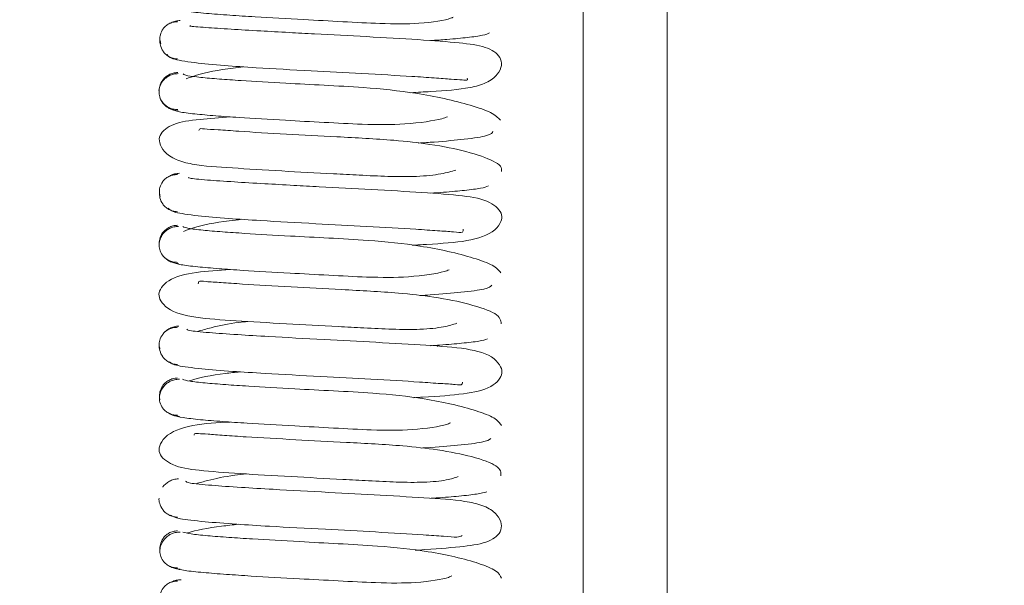
# Paper-space layout 'Top Level(2)' of a CAD drawing. Units: inches. Extents: x 0.1 to 11, y 0.2 to 8.4.
# Drawn here: x 3.3 to 3.4, y 6.7 to 6.7 of the extents above; entities that cross this region are included whole.
import ezdxf

# ---------------------------------------------------------------- set-up
doc = ezdxf.new("R2010")
doc.units = ezdxf.units.IN
doc.header["$MEASUREMENT"] = 0
doc.layers.add('FORMAT', color=7, linetype='Continuous')
doc.styles.add('SLDTEXTSTYLE0', font='TXT', dxfattribs={"width": 0.75})
doc.dimstyles.new('SLDDIMSTYLE6', dxfattribs={"dimtxt": 0.08333333333333333, "dimasz": 0.08089192708333333, "dimexe": 0, "dimexo": 0.0625, "dimgap": 0.02083333333333333, "dimtad": 0, "dimlfac": 25.5, "dimrnd": 1e-09, "dimzin": 12, "dimdsep": 46, "dimtxsty": 'SLDTEXTSTYLE0', "dimsah": 1, "dimcen": 0.09, "dimadec": 0, "dimazin": 3, "dimtfac": 1, "dimtofl": 0, "dimtmove": 0, "dimatfit": 3, "dimfxl": 0, "dimfrac": 2, "dimtolj": 1, "dimtzin": 12, "dimarcsym": 0})

# ---------------------------------------------------------------- blocks, each defined once
blk = doc.blocks.new('*D40')
at = {"layer": 'FORMAT', "color": 7}
for p, q in [((1.470489538817234, 5.504834309584782), (1.470489538817234, 8.022639166937235)), ((5.235195421170176, 5.504834309584782), (5.235195421170176, 8.022639166937235)), ((1.470489538817234, 7.922639166937236), (2.6563917587852, 7.922639166937236)), ((5.235195421170176, 7.922639166937236), (4.04929320120221, 7.922639166937236))]:
    blk.add_line(p, q, dxfattribs=at)
for points in [[(1.470489538817234, 7.922639166937236), (1.553822872150568, 7.909818654116723), (1.553822872150568, 7.935459679757749)], [(5.235195421170176, 7.922639166937236), (5.151862087836843, 7.935459679757749), (5.151862087836843, 7.909818654116723)]]:
    blk.add_solid(points, dxfattribs=at)
at = {"layer": 'FORMAT', "color": 7, "char_height": 0.08333333333333333, "attachment_point": 1, "style": 'SLDTEXTSTYLE0'}
for s, insert in [('96"', (3.24026531632804, 8.030061474001617, -0.2200251250048049)), ('ROUGH OPENING LENGTH', (2.656391758785199, 7.897654069416589, -0.2200251250048049))]:
    blk.add_mtext(s, dxfattribs=dict(at, insert=insert))

psp = doc.layouts.new('Top Level(2)')

# ---------------------------------------------------------------- linework, layer by layer
at = {"color": 7, "linetype": 'Continuous', "lineweight": 15}
for p, q in [((3.36509738195449, 6.659736270369096), (3.36509738195449, 6.706476498503004)), ((3.369348362346646, 6.659736270369096), (3.369348362346646, 6.706476498503004)), ((3.343653087341279, 6.675184851928849), (3.343654756711563, 6.675131449749923))]:
    psp.add_line(p, q, dxfattribs=at)
at = {"color": 8, "linetype": 'Continuous', "lineweight": 15}
for p, q in [((3.357724832934882, 6.677896913562926), (3.357724832934882, 6.677840394267627)), ((3.357724832934882, 6.670165198836512), (3.357724832934882, 6.670109803626245))]:
    psp.add_line(p, q, dxfattribs=at)
at = {"color": 7, "linetype": 'Continuous', "lineweight": 15}
for points, knots in [([(3.344448590552963, 6.694930837922753), (3.344614336052871, 6.694893017406412), (3.344932082417775, 6.694820512683247), (3.345927979106235, 6.694717740750844), (3.347132762163621, 6.694624720624359), (3.348758495123387, 6.694520070110357), (3.350728685209905, 6.694410099845331), (3.352920167051814, 6.694295993949552), (3.355037281861394, 6.694178899759806), (3.356943334383717, 6.694170383722232), (3.358250149755475, 6.694390606464338), (3.358478421125195, 6.694507676093558), (3.35851804037405, 6.694527994939408)], [0, 0, 0, 0, 0.1034546351307166, 0.1983301764663683, 0.2848282674142844, 0.3632006899022163, 0.4947623339931921, 0.5946488589659713, 0.6936168589985515, 0.8200670883638449, 0.9687704734409965, 1, 1, 1, 1]), ([(3.344556026651669, 6.69428963873406), (3.344478957416631, 6.694285375309926), (3.344326942448147, 6.694276965932501), (3.344119176804043, 6.694195760005869), (3.343947600558095, 6.694078413069731), (3.34378259937663, 6.693897893038256), (3.343673219191064, 6.693653146795103), (3.343649214724037, 6.693396950418613), (3.343693213435022, 6.69324249378135), (3.343712973165889, 6.693173127622328)], [0, 0, 0, 0, 0.1322326161756117, 0.2608218048459361, 0.3829213199428019, 0.4967134579710971, 0.6964485910172116, 0.8636756847754306, 1, 1, 1, 1]), ([(3.34469346162445, 6.694354982015657), (3.344612434604608, 6.694347213447474), (3.344451994224868, 6.694331831022802), (3.344284862303962, 6.694274647447532), (3.34421112887734, 6.694223984486099), (3.344202065473472, 6.694217756932305)], [0, 0, 0, 0, 0.4722678857755554, 0.9351305167133652, 1, 1, 1, 1]), ([(3.356371118489459, 6.69069366405476), (3.356710271705018, 6.690714613951097), (3.357925033874947, 6.690789651250957), (3.359047622374847, 6.690855238993495), (3.360212493919821, 6.691165108798938), (3.360797466470904, 6.69160282401656), (3.361008095214298, 6.692083965251835), (3.360882892821554, 6.692629276510746), (3.360166776575812, 6.693061985557857), (3.358819088182803, 6.693235088853234), (3.356834618518453, 6.693383633933883), (3.354223411992927, 6.693532306833158), (3.351925483980295, 6.693652383840162), (3.350112447504277, 6.693750075855286), (3.34865332074778, 6.69383192839359), (3.347141810115473, 6.693920937585268), (3.345878677046004, 6.694005756830669), (3.34510196743941, 6.694067128339572), (3.345176810888992, 6.694086634003972), (3.345204240733537, 6.694093782757071)], [0, 0, 0, 0, 0.03446363893852088, 0.1234401530047631, 0.1652356715813759, 0.2050305218834004, 0.2413989131096804, 0.2766729768698917, 0.3439585956341365, 0.4188061784868821, 0.5065420880420727, 0.5931305964240716, 0.6738063128816539, 0.7138942527363711, 0.762276316787846, 0.8193651730558953, 0.8846828789807328, 0.9577367061452097, 1, 1, 1, 1]), ([(3.357358576522012, 6.693334265618961), (3.357648500312925, 6.69335485110714), (3.35838558041158, 6.693407186079754), (3.359304009289992, 6.693497037976565), (3.360111681950957, 6.693606958354065), (3.360266904246071, 6.693686769044774), (3.360347861350201, 6.693728394781552)], [0, 0, 0, 0, 0.164208047071477, 0.4174699949738199, 0.6961780378150798, 1, 1, 1, 1]), ([(3.343665516511627, 6.693381604338117), (3.343665488686496, 6.693381474895998), (3.343645998386138, 6.69329080629321), (3.343678256148184, 6.693092652619619), (3.343780841975092, 6.692834827417097), (3.343947003248666, 6.692643296578764), (3.344118157515233, 6.692517765058624), (3.344325719555337, 6.692428201361721), (3.344478545954968, 6.692414255283668), (3.344555732665889, 6.692407211658367)], [0, 0, 0, 0, 0.0002818234990576293, 0.197405164543331, 0.430889310007906, 0.5627324228546775, 0.7032329057858446, 0.850114404530833, 1, 1, 1, 1]), ([(3.344031860994243, 6.692654553700751), (3.344055221574845, 6.692572135737572), (3.34409970146139, 6.692415207204243), (3.345280024762388, 6.692224750174651), (3.346792983562884, 6.692076933588464), (3.348793827994343, 6.691939492174205), (3.351194740506826, 6.691808411719671), (3.353980353786617, 6.691662860110825), (3.356110737058899, 6.691542684188887), (3.357564839813769, 6.691446632688335), (3.358435649903592, 6.691374051284503), (3.358975961689709, 6.691347405041566), (3.359264992985087, 6.691301683958183), (3.35923326641343, 6.691395612053798), (3.359223452642169, 6.691424666212418)], [0, 0, 0, 0, 0.1215321812607045, 0.2314042500151962, 0.3265364191478591, 0.4077857346019192, 0.5310073895855201, 0.6403978977274358, 0.7575264937623762, 0.8191038784959715, 0.8778486165737885, 0.9310595987294812, 0.9786751201462285, 1, 1, 1, 1]), ([(3.347885342583612, 6.692006305147433), (3.347710516957937, 6.691987411599583), (3.346798785401264, 6.691888880027194), (3.345695118384705, 6.691661375630377), (3.345149569204329, 6.691460233802148), (3.344983822779465, 6.691399123749894)], [0, 0, 0, 0, 0.1417522374878231, 0.7392508257715752, 1, 1, 1, 1]), ([(3.344565520765671, 6.691720611524426), (3.344486390381612, 6.691713695931018), (3.344329795672805, 6.691700010349315), (3.344115797898764, 6.691610865166717), (3.343937789655388, 6.691485756847925), (3.343762485444598, 6.69129499356368), (3.343648103930879, 6.691038627921543), (3.343603313170017, 6.690839776187034), (3.343617505970128, 6.690749400058051), (3.343617507228749, 6.690749392043474)], [0, 0, 0, 0, 0.1509165931093442, 0.2986556963316777, 0.4397583084282946, 0.5718854558795894, 0.8048437861718781, 0.9999826935010615, 1, 1, 1, 1]), ([(3.344590785439339, 6.691660600820352), (3.344510957148754, 6.691656218980206), (3.344353544406843, 6.691647578466088), (3.34413669636773, 6.69156605833443), (3.343955272641007, 6.691448417866373), (3.343777504647681, 6.691267733853921), (3.343648870369143, 6.69102327795617), (3.343605045249046, 6.690749378471998), (3.343641046567268, 6.690475488117738), (3.343764346129562, 6.690231076585906), (3.343938026102074, 6.69005040869652), (3.344116492969367, 6.689932771892941), (3.344330622374185, 6.689851251390926), (3.344486440830984, 6.68984260914007), (3.344565458609595, 6.689838226530468)], [0, 0, 0, 0, 0.07693158865960106, 0.1517007594886022, 0.2226185746157991, 0.2885984598302869, 0.4039572497183724, 0.4998123234976417, 0.595693605232173, 0.7111349902701475, 0.7771744915533048, 0.8481599531488196, 0.9229997302442772, 1, 1, 1, 1]), ([(3.360905139052556, 6.689300676847425), (3.360782680551579, 6.68943096577506), (3.360547221183911, 6.689681481241696), (3.359479453898552, 6.690044716246691), (3.358156741830986, 6.690393753026902), (3.356335184032582, 6.690737321731754), (3.354217918551849, 6.690959160306031), (3.35198001577735, 6.691071936250307), (3.349820780743309, 6.691188416701517), (3.347998835148268, 6.691293385253632), (3.346605999798195, 6.691390463100347), (3.345666949902701, 6.691472282594901), (3.344965338017913, 6.691559259958232), (3.344882076963507, 6.691616767757265), (3.344838892066596, 6.691646595248527)], [0, 0, 0, 0, 0.0939727403830652, 0.1806878399814472, 0.2593446392386566, 0.3293218615729445, 0.4431111085676301, 0.5258313755689885, 0.607480495850061, 0.714021686850063, 0.7766674505286695, 0.8453918878724956, 0.9198096225001144, 0.9999999999999999, 0.9999999999999999, 0.9999999999999999, 0.9999999999999999]), ([(3.343659777408066, 6.690480206900546), (3.343659872413284, 6.690479598558267), (3.343676804224724, 6.690371179916492), (3.34378083251388, 6.690203949481103), (3.343953856678368, 6.690013059944832), (3.34413628503413, 6.689887971749445), (3.344352583647866, 6.689798817982494), (3.344510838584231, 6.689785133617738), (3.344590809818348, 6.689778218474596)], [0, 0, 0, 0, 0.001630856346619914, 0.290650898502737, 0.4545424316462699, 0.6295569171827188, 0.8128033716760159, 1, 1, 1, 1]), ([(3.344278077943433, 6.689849858423774), (3.344362708009089, 6.689809131231528), (3.344524819769958, 6.689731116913575), (3.345358856780726, 6.689622423610792), (3.346409983974112, 6.689525865623262), (3.347904842874719, 6.689417862941217), (3.349795804361315, 6.689306542524724), (3.351961335497332, 6.689192556448061), (3.354130047525099, 6.689073054606298), (3.356233477487899, 6.689068126742752), (3.357754061027904, 6.689309480120081), (3.35814549561705, 6.689440824334622), (3.358235641341284, 6.689471072349673)], [0, 0, 0, 0, 0.1027210899729117, 0.1967657314803608, 0.282515705038271, 0.3598340737930649, 0.4897365405665496, 0.5881498075013424, 0.6855281676578141, 0.8100449001070806, 0.9562541468569052, 0.9999999999999999, 0.9999999999999999, 0.9999999999999999, 0.9999999999999999]), ([(3.347235300069222, 6.68946882759399), (3.346696535014732, 6.689430030890681), (3.345533451932806, 6.689346276777681), (3.344335706395821, 6.689171187639019), (3.343646597145174, 6.68866063811494), (3.343606419618034, 6.688160077874247), (3.343855004921986, 6.687681632732357), (3.344456712288912, 6.687272823132073), (3.345614733607652, 6.686984467928601), (3.347212253513935, 6.686892462723177), (3.349730988813557, 6.686729598045317), (3.352012800157829, 6.686612896355043), (3.353853869061465, 6.68651340703321), (3.355318432498932, 6.686441215324229), (3.356756581665393, 6.686434090172343), (3.357957975004414, 6.6865666015219), (3.358420251008307, 6.686707465320192), (3.358643621397404, 6.686775530288239)], [0, 0, 0, 0, 0.07385199001133456, 0.159431276087735, 0.2362028031115405, 0.2758857323895588, 0.3170248242685527, 0.3618141313246318, 0.4087909264903625, 0.5094724729485924, 0.6077138331567421, 0.6992661727850109, 0.7446741076926554, 0.7991987290405682, 0.862741190864796, 0.9336769519826864, 1, 1, 1, 1]), ([(3.360962166999899, 6.686708561627563), (3.360966376986902, 6.68679826375925), (3.360974581234193, 6.686973071536666), (3.360478044426345, 6.687292978823147), (3.359363071485298, 6.687702125985173), (3.357498447443899, 6.688079669333192), (3.355241600760402, 6.688329760630309), (3.352750813120884, 6.68845322545642), (3.349976092595774, 6.688603759067169), (3.347947618782528, 6.688714453849314), (3.34658130427813, 6.688827192475799), (3.345877185692326, 6.688845139068275), (3.34565939516231, 6.688906894895869), (3.345632324168549, 6.688780097814726), (3.345632138427433, 6.688779227827032)], [0, 0, 0, 0, 0.0710229751682477, 0.1384066153279094, 0.2609465845037159, 0.3662128728463765, 0.4542794685273805, 0.5838022480725971, 0.697720823893354, 0.819460633314215, 0.8835181322024259, 0.9443697517100913, 0.9996183064231523, 1, 1, 1, 1]), ([(3.356749902496105, 6.68814261485683), (3.357023227878842, 6.688160684899679), (3.357939365450162, 6.688221252436445), (3.359214413721068, 6.688343061293476), (3.360428951423631, 6.688522232885865), (3.360495166301475, 6.688667616774105), (3.360530211373171, 6.68874456305797)], [0, 0, 0, 0, 0.1099627316509244, 0.3685753181841568, 0.6658104044744868, 1, 1, 1, 1]), ([(3.344548894768226, 6.686548682028043), (3.344470997784141, 6.686544374597807), (3.344317379569976, 6.686535880048904), (3.344107005198178, 6.686454565677318), (3.34393274939139, 6.686337117869116), (3.343764317715996, 6.686156568027278), (3.343650765196104, 6.685911957504575), (3.343621015675448, 6.685657332086253), (3.343661386959982, 6.685505119583004), (3.343679175458166, 6.68543805132226)], [0, 0, 0, 0, 0.1332762677433399, 0.2628299732256722, 0.3857641374388123, 0.5002276137605641, 0.7007663703977336, 0.8681509162193786, 1, 1, 1, 1]), ([(3.344650509874616, 6.686612286720328), (3.344569662305844, 6.686604733750516), (3.344409631091757, 6.686589783258532), (3.344232313944636, 6.686526339649191), (3.344149330814925, 6.686467667328272), (3.344130105922194, 6.686454074576589)], [0, 0, 0, 0, 0.4396104404853506, 0.8701732604329536, 1, 1, 1, 1]), ([(3.3564411727318, 6.68296619907068), (3.356686712349072, 6.68298115370083), (3.35780887430361, 6.683049499156377), (3.359156697461402, 6.683120875602435), (3.360541130589928, 6.683532445242192), (3.36097405188296, 6.684180651008018), (3.36102494582481, 6.684605342835242), (3.360422904266508, 6.685242926812776), (3.358979732126103, 6.68549976285219), (3.357038280514765, 6.685636378095431), (3.354464879859103, 6.685789212906653), (3.352167590530265, 6.685908565778077), (3.350342786086078, 6.686006233853737), (3.348853944461215, 6.686089173705105), (3.347311605075312, 6.686181392966078), (3.345942215411982, 6.68627683250355), (3.34507529928661, 6.686358153961356), (3.345106681862925, 6.686396699991475), (3.345119913980716, 6.686412952500695)], [0, 0, 0, 0, 0.02471438639491187, 0.112949366176561, 0.1923456007773998, 0.2282390001337829, 0.2627601830554565, 0.3313796254895813, 0.4077519006726035, 0.4954836821926195, 0.5818653886566708, 0.6623585757490144, 0.7023553687593788, 0.7505289558032646, 0.8076467103469029, 0.8730674259713295, 0.9464802776480521, 0.9999999999999999, 0.9999999999999999, 0.9999999999999999, 0.9999999999999999]), ([(3.343637185802581, 6.685638922204465), (3.343639511237606, 6.685548472928041), (3.343644603901009, 6.68535039054128), (3.343764543658896, 6.685093163409164), (3.343932061368237, 6.68490196047), (3.344106405721275, 6.684776595640601), (3.344316452080063, 6.684687208371948), (3.344470876404479, 6.684673369963423), (3.344548893193082, 6.684666378654271)], [0, 0, 0, 0, 0.1960541428815037, 0.4293552595720577, 0.5613635604892302, 0.7021936882974267, 0.8495451273444296, 1, 1, 1, 1]), ([(3.357360270545196, 6.685603252974252), (3.357584992839581, 6.685618829953432), (3.358261145701913, 6.685665698552246), (3.359168525364542, 6.685748920019193), (3.360014812350812, 6.685856299652533), (3.360203610518853, 6.685933164180422), (3.360302190132653, 6.685973298444187)], [0, 0, 0, 0, 0.1311388518549632, 0.3945754927767545, 0.6838819214893576, 1, 1, 1, 1]), ([(3.344087714831187, 6.68484615266413), (3.344142095961219, 6.684773579619546), (3.34424506498571, 6.684636164755223), (3.345447005380238, 6.684465112928027), (3.347008191833839, 6.684327990207577), (3.349014502204429, 6.684195649162356), (3.351441529629285, 6.684064550772964), (3.354223153743837, 6.683918236052893), (3.356307181172609, 6.683802218321748), (3.357744351952397, 6.683697712693328), (3.358539165154309, 6.683651803241537), (3.359037727374236, 6.683570788165005), (3.359027373334855, 6.683717882763656), (3.359023070268533, 6.683779014249667)], [0, 0, 0, 0, 0.1260201066542075, 0.2386152593862623, 0.3364554687128005, 0.4203202080738362, 0.5474967433962152, 0.6607106823359278, 0.7817980077956154, 0.8455371624288821, 0.9061097759699033, 0.9609798798216447, 1, 1, 1, 1]), ([(3.347809049045068, 6.684279035608956), (3.347593316885835, 6.684255790535214), (3.346651869761355, 6.684154349897384), (3.345522137727727, 6.683925393639049), (3.345012027693784, 6.683725696855355), (3.344857112791045, 6.68366505110098)], [0, 0, 0, 0, 0.1714935671608938, 0.74839155295555, 0.9999999999999999, 0.9999999999999999, 0.9999999999999999, 0.9999999999999999]), ([(3.344611677425922, 6.683917539852504), (3.344531183732975, 6.683913200209301), (3.344372457848515, 6.683904642846849), (3.344153460281041, 6.683823245451886), (3.343969750522883, 6.683705718122663), (3.343788872314335, 6.68352514126092), (3.343656317984563, 6.683280647048403), (3.343607269174573, 6.683007274359922), (3.343638256330471, 6.682733904900355), (3.343758486825771, 6.682489401736424), (3.343929958793464, 6.682308790617633), (3.344106862940122, 6.682191223747165), (3.34431961578603, 6.682109778122239), (3.344474670230176, 6.682101185527469), (3.344553301741159, 6.682096828034114)], [0, 0, 0, 0, 0.07689015101759825, 0.1516200435071516, 0.2225053743577383, 0.2884663873258825, 0.4038636951190393, 0.4999095827629929, 0.5959695224670272, 0.7114065824473726, 0.7773952039938944, 0.8483120244808885, 0.9230756991284935, 1, 1, 1, 1]), ([(3.344553511265878, 6.683979149532659), (3.344474759918312, 6.683972210754283), (3.344318908675387, 6.683958478706927), (3.344106426466741, 6.683869258852566), (3.343929476756502, 6.683744059751077), (3.343758504012964, 6.683553149802165), (3.343633947045459, 6.683296363896823), (3.343624226081725, 6.68309793029174), (3.343619791920351, 6.683007415950646)], [0, 0, 0, 0, 0.1507816806114566, 0.2984013995922199, 0.4394113918133686, 0.5714880163289583, 0.8045367374319249, 1, 1, 1, 1]), ([(3.360930763441508, 6.681562297769974), (3.360829898344291, 6.68169162342914), (3.360636251548484, 6.681939910499733), (3.359636384845411, 6.682304299695063), (3.358338992114514, 6.682651139815388), (3.356561373919792, 6.682992944912979), (3.354456301896869, 6.68321547465381), (3.352223129791581, 6.683327907883309), (3.350045417497759, 6.683444977151896), (3.348204271508289, 6.683550102123312), (3.346751705119098, 6.683648234548929), (3.345772255975548, 6.68373161495157), (3.345023601541679, 6.683820141709065), (3.34488717533721, 6.683879687139433), (3.344816499211156, 6.683910534881324)], [0, 0, 0, 0, 0.09403152249084051, 0.1805272937576522, 0.2592086010179948, 0.3291841534762739, 0.4426951343053504, 0.5255371344001705, 0.607039174089855, 0.7137077389694849, 0.7763661073359209, 0.8450660828100378, 0.9197358813590167, 1, 1, 1, 1]), ([(3.343938834712385, 6.682312578339638), (3.343949321138068, 6.682301174093376), (3.344009078970025, 6.682236185978989), (3.344154440068936, 6.682146817198542), (3.344370806350506, 6.682055504128726), (3.344530663277362, 6.68204201807178), (3.344611438804664, 6.682035203582208)], [0, 0, 0, 0, 0.06393246939629348, 0.3643248784976448, 0.6787940682822718, 1, 1, 1, 1]), ([(3.344308655770821, 6.682098219232065), (3.344418345204129, 6.68205845158161), (3.344628768887076, 6.681982162961835), (3.34549844702545, 6.681875858317222), (3.346580131993291, 6.681780332476191), (3.348123144036758, 6.681673374225241), (3.350025252995736, 6.681562877101969), (3.352205467822623, 6.681448438277099), (3.354361792387127, 6.681329826346872), (3.356418156226717, 6.681324704303024), (3.357887449049769, 6.681561430549761), (3.358233767798868, 6.681689356745045), (3.358308150248445, 6.681716832773401)], [0, 0, 0, 0, 0.1027919474644228, 0.1971918307030118, 0.2830510665589468, 0.3606163473022413, 0.4911374978282054, 0.5898425583879837, 0.6878264884974307, 0.8126996816436863, 0.9597715788641942, 0.9999999999999999, 0.9999999999999999, 0.9999999999999999, 0.9999999999999999]), ([(3.347231007042457, 6.681737716087224), (3.346636099547821, 6.68169872912424), (3.34541347668825, 6.681618605151019), (3.344241777538055, 6.681348363443046), (3.34369463864819, 6.680812764395119), (3.343583313397729, 6.680478715877644), (3.343664699615106, 6.680160807957094), (3.344177477849409, 6.67958207415314), (3.345509138127096, 6.679264285480985), (3.347401929333714, 6.679145185533653), (3.349968528570927, 6.678986679239115), (3.352255189388102, 6.678868890688125), (3.354084962280127, 6.678769759591932), (3.355534051033116, 6.678697718551942), (3.356942370797426, 6.678688527359808), (3.358079354356245, 6.67881270035675), (3.358503044895267, 6.678948967985023), (3.358704596368701, 6.679013791101732)], [0, 0, 0, 0, 0.0829035056941659, 0.1703789616273665, 0.2100180797648173, 0.2489180836800115, 0.2877749900962467, 0.3276758581473667, 0.4158015872899455, 0.5150979830096881, 0.6126054027421011, 0.7032927433520505, 0.7483588303749478, 0.8025030973630088, 0.8654527276802846, 0.9359952642671667, 1, 1, 1, 1]), ([(3.360946325624011, 6.678986019030245), (3.36092644266053, 6.679153930106938), (3.360888903458092, 6.679470947633298), (3.359488581613212, 6.6799677741653), (3.357699483353382, 6.680338370036065), (3.355468773994748, 6.680585813202248), (3.352994833508158, 6.680709392864307), (3.35020948424965, 6.68085972826917), (3.348144970480261, 6.680972900464953), (3.346733949761327, 6.681080609513097), (3.345992554568915, 6.681116490410684), (3.345613037946407, 6.681185312170159), (3.345607142958389, 6.681041543006324), (3.345605567916615, 6.681003130300814)], [0, 0, 0, 0, 0.1352270221002828, 0.2553097561382143, 0.358597885848309, 0.4447974064383472, 0.5720892978389214, 0.683751068714319, 0.80342922126318, 0.866217122006945, 0.9260765821023544, 0.9802489045200639, 1, 1, 1, 1]), ([(3.356830183688211, 6.680415202741609), (3.357006626829105, 6.680426471817414), (3.357828650933544, 6.680478972877526), (3.359030830020441, 6.680586928924131), (3.360299553701422, 6.680749408562984), (3.360408656736995, 6.680878354889858), (3.36046647886414, 6.680946693510029)], [0, 0, 0, 0, 0.07347620078533217, 0.3423154215112463, 0.6514421334006565, 1, 1, 1, 1]), ([(3.34811714780641, 6.679102477072944), (3.347963098847685, 6.679086555131578), (3.34726827209747, 6.679014740360034), (3.346374089310074, 6.678824485025607), (3.345793027380361, 6.678663036890939), (3.345572157774446, 6.678601668241477)], [0, 0, 0, 0, 0.1500821083595114, 0.6769345569076495, 1, 1, 1, 1]), ([(3.344556394552196, 6.678807983382385), (3.344477982381657, 6.678803637695843), (3.344323348864937, 6.678795067740594), (3.344111199374145, 6.678713648036021), (3.343934980168366, 6.678596107116847), (3.3437638210337, 6.678415507396337), (3.343646674628638, 6.678171101397239), (3.343611183889591, 6.677918086702451), (3.343647435438883, 6.677767977244366), (3.34366308323429, 6.677703183266323)], [0, 0, 0, 0, 0.1341956737560715, 0.2646419403921762, 0.3883987051877208, 0.5035734353347374, 0.7050710444139588, 0.8726954282811719, 1, 1, 1, 1]), ([(3.344618601807365, 6.678869328552855), (3.344537902864967, 6.678862547180056), (3.344378192456882, 6.678849126238159), (3.344162147493208, 6.67875773880215), (3.344018754524279, 6.678670153205756), (3.343960599991765, 6.678607205386231), (3.343951817906476, 6.678597699452713)], [0, 0, 0, 0, 0.324581807836497, 0.6423763613921984, 0.9459942130096489, 1, 1, 1, 1]), ([(3.356513935808193, 6.675238645209334), (3.356666068147694, 6.675247645545146), (3.357697957089068, 6.675308693360639), (3.358988016043089, 6.675398721192414), (3.360279990457764, 6.675655537119373), (3.36085710251609, 6.676134116537357), (3.361012650175763, 6.676484169495328), (3.360962017291554, 6.676794451813906), (3.360484155364075, 6.677414605926304), (3.359137840142795, 6.677774359096439), (3.357252838568913, 6.677886054543648), (3.354698906265271, 6.678046396180287), (3.351887463556265, 6.67819193734485), (3.349432398512826, 6.678323862812423), (3.34747668524575, 6.678440856711625), (3.346045346418663, 6.678543107519469), (3.345044808935525, 6.678640539119699), (3.34503602323224, 6.678695250550919), (3.345031991586816, 6.67872035691795)], [0, 0, 0, 0, 0.01518689592542166, 0.1030102475951242, 0.1799168167663162, 0.2147526155506196, 0.2492377790564052, 0.2836575599935283, 0.3192832217647054, 0.3980583707250638, 0.4860887017359183, 0.5725972927874214, 0.6529283619064998, 0.7407995532262736, 0.7978960953173809, 0.8636637695848772, 0.9374370700255856, 0.9999999999999999, 0.9999999999999999, 0.9999999999999999, 0.9999999999999999]), ([(3.35737337770628, 6.677872543332665), (3.357531469386295, 6.677883280315072), (3.358147941704597, 6.677925148757708), (3.359013727233778, 6.678002235760464), (3.359930779991879, 6.67810786322723), (3.360145905119166, 6.678183009208461), (3.360258161950127, 6.678222221967189)], [0, 0, 0, 0, 0.09484275189611213, 0.3698355987495721, 0.6711669177780465, 1, 1, 1, 1]), ([(3.343626830591602, 6.677897670508529), (3.343626826443833, 6.677897646970904), (3.343610884550228, 6.677807180418606), (3.343651621513111, 6.67760848051874), (3.34376215471941, 6.677351777720855), (3.343934484999373, 6.677160831926711), (3.344110300415194, 6.677035608435468), (3.344322262394316, 6.676946346246337), (3.344477674613951, 6.676932585467624), (3.344556198780825, 6.676925632644439)], [0, 0, 0, 0, 5.088378500473631e-05, 0.1955711517632263, 0.4286376293744711, 0.5607152932028395, 0.701706872987136, 0.8492832845589424, 1, 1, 1, 1]), ([(3.344152822713166, 6.677056967647677), (3.344225530516057, 6.67699159042938), (3.34436228597413, 6.676868623002498), (3.345633956597668, 6.676710101024602), (3.347211448703991, 6.676580880548324), (3.349245435883039, 6.676451213862629), (3.351686389957862, 6.676321190746157), (3.354458921101561, 6.676173585564062), (3.356507476030987, 6.676060572087858), (3.357913753320663, 6.675951937292528), (3.358638167115752, 6.675919502762547), (3.358970773700329, 6.675853916424023), (3.358982977302411, 6.675994063037786), (3.358985546676305, 6.676023569821795)], [0, 0, 0, 0, 0.1300578714651903, 0.2446246906272576, 0.3446844783071171, 0.4303753129412358, 0.5609845405023041, 0.6769323323112783, 0.8013168039269842, 0.866535192918499, 0.92861472059573, 0.9849703823427093, 0.9999999999999999, 0.9999999999999999, 0.9999999999999999, 0.9999999999999999]), ([(3.34772439034877, 6.676551688042059), (3.34747174339781, 6.676524712738034), (3.346507225622324, 6.676421730453334), (3.345556447015337, 6.676241347430948), (3.345174537673435, 6.676096465576599), (3.345150833545472, 6.676087473133528)], [0, 0, 0, 0, 0.2497435265108553, 0.9534335154922076, 1, 1, 1, 1]), ([(3.34464661564729, 6.676174909664849), (3.344565659204916, 6.676170588008266), (3.344406000103171, 6.676162065007653), (3.344185377594705, 6.676080709339296), (3.343999806560209, 6.675963226008033), (3.343816177384619, 6.675782664461207), (3.343679881859069, 6.675538139888776), (3.343625055851954, 6.675265211702097), (3.343649811989239, 6.674992259352563), (3.343765658495019, 6.674747631374284), (3.343933703466044, 6.674567020390792), (3.344107974349114, 6.67444951291551), (3.344318213637405, 6.6743681370101), (3.344471726684071, 6.674359602223917), (3.344549570750065, 6.674355274367273)], [0, 0, 0, 0, 0.07686328674105676, 0.1515867416905845, 0.2224924606477942, 0.2885032095983266, 0.4040858849577102, 0.5004058877227717, 0.596669140099255, 0.712074712112785, 0.7779574916081615, 0.8487170931374262, 0.9232868030340676, 1, 1, 1, 1]), ([(3.344549610972584, 6.67623758615572), (3.344471649291941, 6.676230615706588), (3.344317339402102, 6.67621681906664), (3.344107397434762, 6.676127493258983), (3.343933114829451, 6.676002190365033), (3.343765612772646, 6.675811080187683), (3.343645569556281, 6.675554014657219), (3.34364006720093, 6.675355899988286), (3.343637555257105, 6.675265456371379)], [0, 0, 0, 0, 0.1505015471236777, 0.2978883595852315, 0.4387446859134247, 0.570768972968015, 0.8040467837019497, 1, 1, 1, 1]), ([(3.360956686085034, 6.67382571124436), (3.360872863889198, 6.673954136758683), (3.360711840691065, 6.674200843336003), (3.359777041165301, 6.674563543306449), (3.358529642855681, 6.674909989994693), (3.35677757582448, 6.675248814714349), (3.354699513361569, 6.675471092049087), (3.352465715217093, 6.675584269088579), (3.350281419695285, 6.675700854515619), (3.348403139424661, 6.675807048013796), (3.346920715088139, 6.675905639279791), (3.3458771101594, 6.675990299863786), (3.345080411082008, 6.676080819950013), (3.34490250361286, 6.676141956793516), (3.344810164187492, 6.676173688687769)], [0, 0, 0, 0, 0.09393937901659698, 0.1804583987447674, 0.2588767524149009, 0.3288312608961237, 0.4422460746224891, 0.525030972303961, 0.6066105827588703, 0.7130866076677227, 0.7759023375861192, 0.844656628742561, 0.9193720325217201, 1, 1, 1, 1]), ([(3.344125524655142, 6.674452046720946), (3.344145343337679, 6.674437974157128), (3.344228678376063, 6.674378800816835), (3.344406226508442, 6.67431498900174), (3.344565855219109, 6.674300087018496), (3.344646500955191, 6.674292558414132)], [0, 0, 0, 0, 0.1337396345287885, 0.5623581464719482, 1, 1, 1, 1]), ([(3.344356032263295, 6.674347419701574), (3.344484168590621, 6.674308579885354), (3.344729692604174, 6.674234158308249), (3.345636357844023, 6.674129314673424), (3.346771314674273, 6.674034925432519), (3.348334416590782, 6.673929222108036), (3.350265056407704, 6.673818616304212), (3.352448842071535, 6.673704633548104), (3.354597616360669, 6.673586363973401), (3.356597535207565, 6.673580350466362), (3.358012689774336, 6.673812071451926), (3.358319253306025, 6.673936224356841), (3.358380739870125, 6.673961125347199)], [0, 0, 0, 0, 0.1031210070439509, 0.1975917685454927, 0.2836753478824799, 0.3616151314790113, 0.4923696913094767, 0.5915953283459716, 0.6898906475660181, 0.8154415660549609, 0.9629836467615716, 1, 1, 1, 1]), ([(3.347214704596394, 6.67400727841911), (3.346568055815112, 6.673973385305286), (3.345286132142169, 6.67390619522279), (3.343991719881877, 6.673444168769783), (3.343609136409396, 6.672779957698955), (3.343611171498611, 6.672314152236642), (3.344274510589627, 6.671750152582058), (3.345665865073316, 6.671539374258051), (3.347619885886646, 6.671394241828996), (3.350203595581972, 6.671244321581468), (3.35250080339771, 6.671124610124727), (3.354320688977576, 6.671026145735302), (3.355754845129149, 6.670953664658229), (3.357114567382779, 6.670939989765976), (3.358226906946063, 6.671050893765662), (3.358598298231587, 6.671180644743426), (3.35877424549739, 6.671242114494233)], [0, 0, 0, 0, 0.09114244847010734, 0.1806817946402987, 0.221133226001314, 0.2600367295201121, 0.336151320682674, 0.4209283117325296, 0.5189171600425141, 0.6157302561656748, 0.7057278852139882, 0.7505293614265519, 0.8041906573869249, 0.8667577736895699, 0.9368762641381717, 1, 1, 1, 1]), ([(3.360933993240572, 6.67128107756261), (3.360935498213621, 6.671445076656672), (3.360938336614375, 6.671754381300078), (3.359634023677541, 6.672243206997948), (3.357878972991984, 6.672599894173446), (3.355700591113078, 6.672841114847214), (3.353237707453833, 6.672966203373422), (3.350444749886008, 6.673114448644046), (3.348347853771134, 6.673233964799682), (3.34690524332569, 6.673329424931293), (3.346068820820802, 6.673402779449477), (3.345601786384333, 6.673412015419999), (3.345388874389436, 6.673442191339547), (3.345402972477447, 6.673358004640199), (3.345404400022629, 6.673349480057507)], [0, 0, 0, 0, 0.130694667896419, 0.2464920180168118, 0.3462625915633368, 0.4294811040106283, 0.5525118227421272, 0.66056659531813, 0.7764219775108007, 0.8372552223503381, 0.8951476146180003, 0.9477105866330647, 0.9947052749228933, 1, 1, 1, 1]), ([(3.356915138997246, 6.672688242137503), (3.356992927669038, 6.672693129927596), (3.357716187389788, 6.672738575384074), (3.358871241451156, 6.672836136531076), (3.360172486814009, 6.672990048009226), (3.360340779023887, 6.673109468326746), (3.360430101582835, 6.673172851702357)], [0, 0, 0, 0, 0.03380211872341195, 0.3142836917685592, 0.6360500856963202, 1, 1, 1, 1]), ([(3.344596884251574, 6.671126376416151), (3.344516875831022, 6.671119414713989), (3.344358544042211, 6.671105637929635), (3.344139730243331, 6.671017198030496), (3.343963575773161, 6.67088962433201), (3.343847247489158, 6.67078685829812), (3.34381446479059, 6.67072109837736), (3.343810982124936, 6.670714112380861)], [0, 0, 0, 0, 0.25684301526451, 0.5082766759956837, 0.7484129782816035, 0.9732726859654177, 1, 1, 1, 1]), ([(3.348044520387037, 6.671374759414912), (3.347844740914884, 6.671354230768989), (3.347107502064534, 6.671278474660729), (3.346225946739854, 6.671090358027794), (3.345684940509802, 6.670936817076513), (3.345495370400091, 6.670883015893898)], [0, 0, 0, 0, 0.1944982989656333, 0.7177499308601224, 1, 1, 1, 1]), ([(3.356591228149465, 6.667510903785777), (3.356650593490937, 6.66751435526453), (3.357591122722129, 6.667569037282314), (3.358817241181451, 6.667670018842498), (3.360217708682556, 6.667849039984341), (3.36090666444055, 6.668310565071347), (3.360998771777648, 6.668840152796917), (3.360774871786591, 6.669319293068526), (3.360186533311126, 6.66974772000705), (3.359026732627041, 6.670048961304742), (3.357449510452711, 6.670139840974714), (3.354933971723182, 6.670303050784173), (3.352131621145292, 6.670447808766741), (3.349662823013398, 6.670580287958431), (3.347653001602818, 6.670698592616894), (3.34615948000227, 6.670805143260473), (3.345052998577327, 6.670912020059508), (3.344992527643397, 6.670977618094612), (3.344963253188056, 6.671009374620009)], [0, 0, 0, 0, 0.005899200279448277, 0.09346144005857838, 0.1684220389404305, 0.2357491187195282, 0.2708779776938333, 0.3071535641790741, 0.3467391109380796, 0.388334461670573, 0.4771502015365938, 0.5637722728443977, 0.6444024741201829, 0.7324541590641567, 0.7897906556861869, 0.8557700631152227, 0.9301771517038897, 1, 1, 1, 1]), ([(3.343618245040765, 6.670155293591306), (3.343618240293154, 6.670155264382035), (3.343603554437737, 6.670064910924178), (3.343647164459825, 6.669866046134937), (3.343760476148864, 6.669609627515377), (3.343934960677952, 6.669418826609355), (3.344112382807477, 6.669293696238096), (3.344325850030957, 6.669204529076872), (3.344482128942766, 6.669190828032785), (3.344561102388153, 6.6691839043945)], [0, 0, 0, 0, 6.31315919166919e-05, 0.1952858558212036, 0.4282351175114093, 0.5603332606109045, 0.7014003226941835, 0.849106670661474, 1, 1, 1, 1]), ([(3.357400106064314, 6.67014240820326), (3.357488108990192, 6.67014824224924), (3.358042219244634, 6.670184976308589), (3.358866559569356, 6.670256771720138), (3.359822858103543, 6.67036072500138), (3.360085670669253, 6.67043485131123), (3.360222611434191, 6.670473475467368)], [0, 0, 0, 0, 0.05420485451292398, 0.3413007627520253, 0.6567790540402861, 1, 1, 1, 1]), ([(3.344200843077208, 6.669286703341263), (3.344297022884964, 6.669225811634697), (3.344478357641543, 6.669111008090736), (3.345804250335286, 6.668960755770173), (3.347410952297037, 6.668834846003413), (3.349481439870348, 6.668707462034988), (3.351932137227916, 6.668576576263995), (3.354687334138492, 6.668431901969156), (3.356713565935536, 6.668311146574187), (3.358055260624523, 6.668219594266812), (3.358760849009444, 6.668142739330134), (3.358898315795238, 6.668222059364715), (3.358962097848618, 6.668258862397901)], [0, 0, 0, 0, 0.1316216414128265, 0.2481558121504265, 0.3497801796292021, 0.4371128750526599, 0.570216750256697, 0.6885976648572858, 0.8152850715086901, 0.8818125769948674, 0.9451632153943093, 1, 1, 1, 1]), ([(3.347633310954326, 6.668824663756816), (3.34734968542952, 6.668794805684827), (3.346366595041494, 6.668691312941719), (3.345429654692226, 6.668519741716865), (3.345075505703976, 6.668383195875784), (3.345064804253689, 6.668379069819861)], [0, 0, 0, 0, 0.2822467636345756, 0.978311386359717, 1, 1, 1, 1]), ([(3.344558390799669, 6.66849671480153), (3.344481053192087, 6.668489701921328), (3.344327928567238, 6.668475816766569), (3.344119820086638, 6.66838634281353), (3.343948043461959, 6.668260899222105), (3.343781006056328, 6.668069507265038), (3.343677209486362, 6.667811915494057), (3.343643570813015, 6.667613698825587), (3.343662463492965, 6.667523044200184), (3.343662483749396, 6.667522947001738)], [0, 0, 0, 0, 0.1500019902791142, 0.2969964963526887, 0.4375926696097531, 0.5694974117140799, 0.802948708706073, 0.9997887247417757, 1, 1, 1, 1]), ([(3.344683850123879, 6.668432048239526), (3.344602610316626, 6.668427761799464), (3.344442367108309, 6.6684193069184), (3.344220667035696, 6.668338038395606), (3.344033803248075, 6.66822063859675), (3.343848116706658, 6.668040080434684), (3.343709020902414, 6.667795372782003), (3.343650080377046, 6.667523194726086), (3.343670256480721, 6.667251017234616), (3.343782823794194, 6.667006333526358), (3.343948282929568, 6.666825772786001), (3.344120507589452, 6.666708359824676), (3.34432875655891, 6.666627071210811), (3.344481072902315, 6.666618600821825), (3.344558292026544, 6.666614306627225)], [0, 0, 0, 0, 0.07656222696816659, 0.1510168142949982, 0.2217118325158387, 0.2875894459548547, 0.4031758751087973, 0.4998568164485017, 0.5965577960062926, 0.7122084256092354, 0.7781322971884342, 0.8488792044242187, 0.923386977219024, 1, 1, 1, 1]), ([(3.360962870669459, 6.666090667013385), (3.360906803336238, 6.666217976418591), (3.360799015347077, 6.666462725437317), (3.359902231608073, 6.666824726292312), (3.358708510261153, 6.667168144639521), (3.356996284925992, 6.667506212231796), (3.354933469809783, 6.667726303299921), (3.352707336116258, 6.66784071065585), (3.350519034871925, 6.667957134146896), (3.348606809463201, 6.668063470325856), (3.347085901337151, 6.66816300278403), (3.346009155636986, 6.668248165943817), (3.345136008037172, 6.668340029309816), (3.344926635434949, 6.66840228253391), (3.344817949514749, 6.668434598361644)], [0, 0, 0, 0, 0.09375440373934922, 0.1802404015573633, 0.2586675348968688, 0.3284246931474984, 0.4419834768319668, 0.5246148527144875, 0.6061923418012115, 0.7127802808303306, 0.7755620663522114, 0.84450003374818, 0.9192795201303703, 1, 1, 1, 1]), ([(3.344183760641842, 6.66669374187691), (3.344196129139763, 6.666685143215997), (3.344272741636791, 6.66663188170536), (3.344442922333448, 6.666572613298995), (3.344603009879734, 6.666557372378516), (3.344683865683856, 6.666549674609954)], [0, 0, 0, 0, 0.08699589867462103, 0.5388668107409549, 1, 1, 1, 1]), ([(3.344404902933877, 6.666598851288439), (3.344547222269664, 6.666560606892238), (3.344820055849828, 6.666487290392559), (3.345794574654705, 6.666383539197049), (3.346954423953818, 6.666290271082945), (3.348548417859964, 6.666184813330901), (3.350504674225486, 6.666074868446876), (3.352693696392103, 6.665960744176934), (3.354818512347916, 6.665842978099491), (3.356788354163892, 6.665836036464135), (3.358134473452207, 6.666062861849755), (3.358402273200745, 6.666184236762262), (3.358453565768417, 6.666207484098928)], [0, 0, 0, 0, 0.1030847305081412, 0.1976187981018098, 0.283940496075904, 0.3619110848295, 0.4930662489715214, 0.5925260228153325, 0.6910011572227156, 0.816945038542731, 0.9649388804526181, 1, 1, 1, 1]), ([(3.344554845183949, 6.665945609462635), (3.344477953868683, 6.665941505793596), (3.344326222740345, 6.665933407943644), (3.344119334825415, 6.665852627538383), (3.343948907269076, 6.665735686127883), (3.343785649851359, 6.665555400634259), (3.343678693941945, 6.665310196397998), (3.343661483000123, 6.665041366126985), (3.343715208488955, 6.664871723545561), (3.343742074978214, 6.664786890430204)], [0, 0, 0, 0, 0.1269674869258787, 0.2505474121112634, 0.3680836756048629, 0.4778983263454208, 0.6717575961741671, 0.8358559185127236, 1, 1, 1, 1]), ([(3.344732736322776, 6.666019148484724), (3.344650695536191, 6.666011062575617), (3.344488130210721, 6.665995040198206), (3.344325414135498, 6.665941524301733), (3.344256619158701, 6.665895713856227), (3.344253930880079, 6.665893923736554)], [0, 0, 0, 0, 0.4946986729705741, 0.9802545066754961, 1, 1, 1, 1])]:
    psp.add_open_spline(points, degree=3, knots=knots, dxfattribs=at)

# ---------------------------------------------------------------- dimensions: what is measured, and where the dimension line sits
at = {"layer": 'FORMAT', "color": 7}
dim = psp.add_linear_dim(base=(1.470489538817234, 7.922639166937236), p1=(5.235195421170176, 5.404834309584782), p2=(1.470489538817234, 5.404834309584782), text='<>\\PROUGH OPENING LENGTH', dimstyle='SLDDIMSTYLE6', dxfattribs=at)
dim.commit()
dim.dimension.update_dxf_attribs({"geometry": '*D40', "text_midpoint": (3.352842479993706, 7.922639166937236), "dimtype": 160})

doc.saveas('drawing.dxf')
